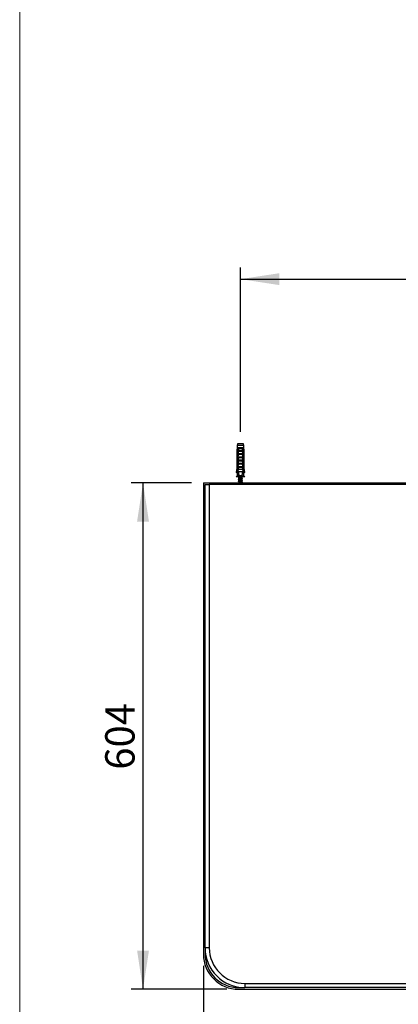
# Model space of a CAD drawing. Units: millimetres. Extents: x 140 to 2848, y 178 to 4018.
# Drawn here: x 140 to 592, y 796 to 1970 of the extents above; entities that cross this region are included whole.
import ezdxf

# ---------------------------------------------------------------- set-up
doc = ezdxf.new("R2010")
doc.units = ezdxf.units.MM
doc.header["$LTSCALE"] = 14
doc.layers.add('FORMAT', color=7, linetype='Continuous')
doc.styles.add('SLDTEXTSTYLE2', font='TXT', dxfattribs={"width": 0.605})
doc.dimstyles.new('SLDDIMSTYLE0', dxfattribs={"dimtxt": 35, "dimasz": 46.228, "dimexe": 0, "dimexo": 0.0625, "dimgap": 8.75, "dimtad": 1, "dimrnd": 1e-09, "dimzin": 12, "dimdsep": 46, "dimtxsty": 'SLDTEXTSTYLE2', "dimsah": 1, "dimcen": 0.09, "dimadec": 0, "dimazin": 3, "dimtfac": 1, "dimtofl": 0, "dimtmove": 0, "dimatfit": 3, "dimfxl": 0, "dimfrac": 2, "dimtolj": 1, "dimtzin": 12, "dimarcsym": 0})

# ---------------------------------------------------------------- blocks, each defined once
blk = doc.blocks.new('_D_8')
at = {"layer": 'FORMAT'}
for p, q in [((359.1, 841.7), (359.1, 659.7)), ((1363.1, 841.7), (1363.1, 659.7)), ((1363.1, 673.7), (359.1, 673.7))]:
    blk.add_line(p, q, dxfattribs=at)
for points in [[(359.1, 673.7), (405.3, 666.6), (405.3, 680.8)], [(1363.1, 673.7), (1316.9, 680.8), (1316.9, 666.6)]]:
    blk.add_solid(points, dxfattribs=at)
at = {"layer": 'FORMAT', "insert": (807.6, 718.8), "char_height": 35, "attachment_point": 1, "style": 'SLDTEXTSTYLE2'}
blk.add_mtext('1004', dxfattribs=at)
blk = doc.blocks.new('_D_9')
at = {"layer": 'FORMAT'}
for p, q in [((345.1, 1417.7), (273.1, 1417.7)), ((287.1, 813.7), (287.1, 1417.7)), ((387.1, 813.7), (273.1, 813.7))]:
    blk.add_line(p, q, dxfattribs=at)
for points in [[(287.1, 1417.7), (280, 1371.5), (294.2, 1371.5)], [(287.1, 813.7), (294.2, 859.9), (280, 859.9)]]:
    blk.add_solid(points, dxfattribs=at)
at = {"layer": 'FORMAT', "insert": (242, 1075.6), "char_height": 35, "attachment_point": 1, "rotation": 90, "style": 'SLDTEXTSTYLE2'}
blk.add_mtext('604', dxfattribs=at)
blk = doc.blocks.new('_D_10')
at = {"layer": 'FORMAT'}
for p, q in [((403.5, 1478.7), (403.5, 1674.7)), ((1318.7, 1478.7), (1318.7, 1674.7)), ((403.5, 1660.7), (1318.7, 1660.7))]:
    blk.add_line(p, q, dxfattribs=at)
for points in [[(403.5, 1660.7), (449.7, 1653.6), (449.7, 1667.8)], [(1318.7, 1660.7), (1272.5, 1667.8), (1272.5, 1653.6)]]:
    blk.add_solid(points, dxfattribs=at)
at = {"layer": 'FORMAT', "insert": (800.9, 1705.8), "char_height": 35, "attachment_point": 1, "style": 'SLDTEXTSTYLE2'}
blk.add_mtext('915,2', dxfattribs=at)

msp = doc.modelspace()

# ---------------------------------------------------------------- linework, layer by layer
at = {"color": 7, "linetype": 'Continuous', "lineweight": 18}
msp.add_line((140, 4018), (140, 178.371), dxfattribs=at)
at = {"color": 7, "linetype": 'Continuous', "lineweight": 25}
for p, q in [((399.391, 1459.605), (399.091, 1457.105)), ((399.091, 1457.105), (399.091, 1435.205)), ((399.446, 1457.105), (399.091, 1457.105)), ((399.841, 1464.405), (399.391, 1462.405)), ((399.391, 1462.405), (399.391, 1459.605)), ((407.291, 1462.405), (399.391, 1462.405)), ((399.776, 1459.605), (399.391, 1459.605)), ((399.446, 1457.105), (399.446, 1435.205)), ((400.368, 1459.605), (399.776, 1459.605)), ((406.841, 1464.405), (399.841, 1464.405)), ((400.234, 1457.105), (399.979, 1457.105)), ((399.979, 1433.505), (399.979, 1457.105)), ((400.234, 1457.105), (400.577, 1457.105)), ((400.234, 1457.105), (400.234, 1432.005)), ((400.336, 1457.105), (400.548, 1459.605)), ((400.548, 1459.605), (400.368, 1459.605)), ((400.442, 1456.722), (400.577, 1457.105)), ((400.442, 1455.755), (400.442, 1456.722)), ((406.134, 1459.605), (400.548, 1459.605)), ((400.592, 1456.605), (406.091, 1456.605)), ((405.497, 1458.654), (401.186, 1458.654)), ((406.106, 1457.105), (406.241, 1456.722)), ((406.106, 1457.105), (406.448, 1457.105)), ((406.315, 1459.605), (406.134, 1459.605)), ((406.347, 1457.105), (406.134, 1459.605)), ((406.241, 1456.722), (406.241, 1455.755)), ((406.907, 1459.605), (406.315, 1459.605)), ((406.448, 1457.105), (406.448, 1432.005)), ((406.703, 1457.105), (406.448, 1457.105)), ((406.703, 1433.505), (406.703, 1457.105)), ((407.291, 1462.405), (406.841, 1464.405)), ((407.291, 1459.605), (406.907, 1459.605)), ((407.591, 1457.105), (407.237, 1457.105)), ((407.237, 1457.105), (407.237, 1435.205)), ((407.291, 1459.605), (407.291, 1462.405)), ((407.591, 1457.105), (407.291, 1459.605)), ((407.591, 1435.205), (407.591, 1457.105)), ((400.442, 1455.755), (406.241, 1455.755)), ((400.442, 1452.755), (406.241, 1452.755)), ((400.442, 1451.905), (400.442, 1452.755)), ((400.442, 1451.905), (406.241, 1451.905)), ((400.442, 1448.055), (400.442, 1448.905)), ((400.442, 1448.905), (406.241, 1448.905)), ((400.442, 1448.055), (406.241, 1448.055)), ((400.442, 1444.205), (400.442, 1445.055)), ((400.442, 1445.055), (406.241, 1445.055)), ((405.284, 1455.264), (401.399, 1455.264)), ((405.284, 1451.414), (401.399, 1451.414)), ((405.284, 1447.564), (401.399, 1447.564)), ((406.241, 1452.755), (406.241, 1451.905)), ((406.241, 1448.905), (406.241, 1448.055)), ((406.241, 1445.055), (406.241, 1444.205)), ((399.091, 1435.205), (398.241, 1429.905)), ((399.091, 1435.205), (399.446, 1435.205)), ((400.234, 1433.505), (399.979, 1433.505)), ((400.442, 1444.205), (406.241, 1444.205)), ((400.442, 1440.355), (400.442, 1441.205)), ((400.442, 1441.205), (406.241, 1441.205)), ((400.442, 1440.355), (406.241, 1440.355)), ((400.442, 1437.355), (406.241, 1437.355)), ((400.442, 1436.505), (400.442, 1437.355)), ((400.442, 1436.505), (406.241, 1436.505)), ((406.241, 1433.505), (400.442, 1433.505)), ((405.284, 1443.714), (401.399, 1443.714)), ((405.284, 1439.864), (401.399, 1439.864)), ((405.284, 1436.014), (401.399, 1436.014)), ((406.241, 1441.205), (406.241, 1440.355)), ((406.241, 1437.355), (406.241, 1436.505)), ((406.703, 1433.505), (406.448, 1433.505)), ((407.237, 1435.205), (407.591, 1435.205)), ((408.441, 1429.905), (407.591, 1435.205)), ((399.391, 1426.005), (398.091, 1425.005)), ((408.591, 1425.005), (398.091, 1425.005)), ((398.241, 1429.905), (398.533, 1429.905)), ((400.139, 1429.905), (398.533, 1429.905)), ((399.391, 1429.005), (399.391, 1426.005)), ((399.391, 1429.005), (400.061, 1429.005)), ((399.962, 1426.005), (399.391, 1426.005)), ((400.234, 1432.005), (399.931, 1425.334)), ((400.061, 1429.005), (400.098, 1429.009)), ((400.713, 1432.005), (400.234, 1432.005)), ((400.713, 1432.005), (400.961, 1431.005)), ((405.721, 1431.005), (400.961, 1431.005)), ((405.386, 1426.005), (401.297, 1426.005)), ((401.741, 1425.005), (401.741, 1423.994)), ((401.741, 1423.279), (401.741, 1421.994)), ((401.741, 1421.279), (401.741, 1419.994)), ((404.941, 1423.085), (404.941, 1424.364)), ((405.027, 1423.588), (404.941, 1423.62)), ((404.941, 1423.232), (405.027, 1423.263)), ((404.941, 1421.085), (404.941, 1422.364)), ((405.027, 1421.588), (404.941, 1421.62)), ((404.941, 1421.232), (405.027, 1421.263)), ((405.721, 1431.005), (405.97, 1432.005)), ((406.448, 1432.005), (405.97, 1432.005)), ((406.448, 1432.005), (406.751, 1425.334)), ((406.544, 1429.905), (408.15, 1429.905)), ((406.622, 1429.005), (406.585, 1429.009)), ((407.291, 1429.005), (406.622, 1429.005)), ((407.291, 1426.005), (406.721, 1426.005)), ((407.291, 1426.005), (407.291, 1429.005)), ((408.591, 1425.005), (407.291, 1426.005)), ((408.441, 1429.905), (408.15, 1429.905)), ((359.098, 1417.68), (359.098, 855.68)), ((359.098, 1417.68), (1363.098, 1417.68)), ((361.098, 863.18), (361.098, 1415.68)), ((361.098, 1415.68), (366.098, 1415.68)), ((366.098, 1415.68), (366.098, 863.18)), ((1356.098, 1415.68), (366.098, 1415.68)), ((401.741, 1419.279), (401.741, 1417.994)), ((404.941, 1419.085), (404.941, 1420.364)), ((405.027, 1419.588), (404.941, 1419.62)), ((404.941, 1419.232), (405.027, 1419.263)), ((404.941, 1417.68), (404.941, 1418.364)), ((366.098, 863.18), (361.098, 863.18)), ((361.098, 863.18), (361.098, 855.68)), ((401.098, 815.68), (408.598, 815.68)), ((401.098, 813.68), (1321.098, 813.68)), ((408.598, 820.68), (1313.598, 820.68)), ((408.598, 820.68), (408.598, 815.68)), ((1313.598, 815.68), (408.598, 815.68))]:
    msp.add_line(p, q, dxfattribs=at)
for centre, radius in [((408.598, 863.18), 47.5), ((408.598, 863.18), 42.5), ((401.098, 855.68), 42), ((401.098, 855.68), 40)]:
    msp.add_arc(centre, radius, 180, 270, dxfattribs=at)
for start_param, end_param in [(2.49495111, 2.59749063), (3.68569468, 3.7882342)]:
    msp.add_ellipse((403.341, 1500.429), major_axis=(0, 86.986), ratio=0.04540973, start_param=start_param, end_param=end_param, dxfattribs=at)
for points, knots in [([(399.776, 1459.605), (399.76, 1459.489), (399.65, 1458.655), (399.54, 1457.822), (399.446, 1457.105)], [0, 0, 0, 0, 0.13937212, 1, 1, 1, 1]), ([(399.979, 1457.105), (400.035, 1457.466), (400.145, 1458.189), (400.275, 1459.022), (400.35, 1459.494), (400.368, 1459.605)], [0, 0, 0, 0, 0.43339579, 0.8667957, 1, 1, 1, 1]), ([(400.592, 1456.605), (400.582, 1456.605), (400.56, 1456.607), (400.53, 1456.619), (400.502, 1456.639), (400.478, 1456.664), (400.458, 1456.692), (400.447, 1456.712), (400.442, 1456.722)], [0, 0, 0, 0, 0.16984813, 0.34618094, 0.51608026, 0.69156263, 0.84484898, 1, 1, 1, 1]), ([(400.548, 1459.605), (400.581, 1459.567), (400.648, 1459.492), (400.742, 1459.372), (400.832, 1459.249), (400.915, 1459.127), (400.991, 1459.007), (401.06, 1458.891), (401.124, 1458.775), (401.165, 1458.696), (401.185, 1458.656), (401.186, 1458.654)], [0, 0, 0, 0, 0.124989807, 0.251182013, 0.380574511, 0.510849826, 0.630389847, 0.750459718, 0.872082503, 0.994206693, 1, 1, 1, 1]), ([(401.186, 1458.654), (401.157, 1458.538), (401.1, 1458.305), (401.009, 1457.956), (400.914, 1457.608), (400.825, 1457.302), (400.742, 1457.038), (400.67, 1456.819), (400.618, 1456.675), (400.592, 1456.605)], [0, 0, 0, 0, 0.16901099, 0.33805766, 0.50725914, 0.6765462, 0.78571198, 0.89494883, 1, 1, 1, 1]), ([(406.134, 1459.605), (406.104, 1459.571), (406.044, 1459.503), (405.958, 1459.395), (405.876, 1459.285), (405.794, 1459.167), (405.714, 1459.044), (405.637, 1458.916), (405.565, 1458.787), (405.52, 1458.7), (405.497, 1458.656), (405.497, 1458.654)], [0, 0, 0, 0, 0.11316429, 0.22723388, 0.34372348, 0.46088741, 0.59243465, 0.72471322, 0.85912, 0.99420675, 1, 1, 1, 1]), ([(406.091, 1456.605), (406.065, 1456.675), (405.986, 1456.892), (405.771, 1457.572), (405.615, 1458.189), (405.497, 1458.654)], [0, 0, 0, 0, 0.10506914, 0.32348972, 1, 1, 1, 1]), ([(406.241, 1456.722), (406.228, 1456.699), (406.201, 1456.653), (406.147, 1456.611), (406.108, 1456.607), (406.091, 1456.605)], [0, 0, 0, 0, 0.36044081, 0.72454526, 1, 1, 1, 1]), ([(406.703, 1457.105), (406.593, 1457.827), (406.465, 1458.661), (406.333, 1459.494), (406.315, 1459.605)], [0, 0, 0, 0, 0.86679556, 1, 1, 1, 1]), ([(406.907, 1459.605), (406.922, 1459.489), (407.033, 1458.655), (407.142, 1457.822), (407.237, 1457.105)], [0, 0, 0, 0, 0.13937212, 1, 1, 1, 1]), ([(400.442, 1452.755), (400.515, 1452.966), (400.661, 1453.389), (400.892, 1454.019), (401.134, 1454.646), (401.31, 1455.058), (401.399, 1455.264)], [0, 0, 0, 0, 0.24978676, 0.49962874, 0.74973369, 1, 1, 1, 1]), ([(400.442, 1448.905), (400.515, 1449.116), (400.661, 1449.539), (400.892, 1450.169), (401.134, 1450.796), (401.31, 1451.208), (401.399, 1451.414)], [0, 0, 0, 0, 0.24978676, 0.49962874, 0.74973369, 1, 1, 1, 1]), ([(400.442, 1445.055), (400.515, 1445.266), (400.661, 1445.689), (400.892, 1446.319), (401.134, 1446.946), (401.31, 1447.358), (401.399, 1447.564)], [0, 0, 0, 0, 0.24978676, 0.49962874, 0.74973369, 1, 1, 1, 1]), ([(401.399, 1455.264), (401.403, 1455.276), (401.413, 1455.301), (401.419, 1455.34), (401.418, 1455.38), (401.409, 1455.42), (401.393, 1455.46), (401.365, 1455.505), (401.325, 1455.551), (401.275, 1455.593), (401.223, 1455.628), (401.153, 1455.666), (401.073, 1455.699), (400.983, 1455.725), (400.903, 1455.742), (400.821, 1455.753), (400.765, 1455.754), (400.737, 1455.755)], [0, 0, 0, 0, 0.04090215, 0.08300698, 0.12395687, 0.16634356, 0.21292664, 0.26084851, 0.33191237, 0.40486268, 0.4662073, 0.52802864, 0.65428719, 0.7392687, 0.82482102, 0.91211375, 1, 1, 1, 1]), ([(401.399, 1451.414), (401.403, 1451.426), (401.413, 1451.451), (401.419, 1451.49), (401.418, 1451.53), (401.409, 1451.57), (401.393, 1451.61), (401.365, 1451.655), (401.325, 1451.701), (401.275, 1451.743), (401.223, 1451.778), (401.153, 1451.816), (401.073, 1451.849), (400.983, 1451.875), (400.903, 1451.892), (400.821, 1451.903), (400.765, 1451.904), (400.737, 1451.905)], [0, 0, 0, 0, 0.04090215, 0.08300698, 0.12395687, 0.16634356, 0.21292664, 0.26084851, 0.33191237, 0.40486268, 0.4662073, 0.52802864, 0.65428719, 0.7392687, 0.82482102, 0.91211375, 1, 1, 1, 1]), ([(401.399, 1447.564), (401.403, 1447.576), (401.413, 1447.601), (401.419, 1447.64), (401.418, 1447.68), (401.409, 1447.72), (401.393, 1447.76), (401.365, 1447.805), (401.325, 1447.851), (401.275, 1447.893), (401.223, 1447.928), (401.153, 1447.966), (401.073, 1447.999), (400.983, 1448.025), (400.903, 1448.042), (400.821, 1448.053), (400.765, 1448.054), (400.737, 1448.055)], [0, 0, 0, 0, 0.04090215, 0.08300698, 0.12395687, 0.16634356, 0.21292664, 0.26084851, 0.33191237, 0.40486268, 0.4662073, 0.52802864, 0.65428719, 0.7392687, 0.82482102, 0.91211375, 1, 1, 1, 1]), ([(405.945, 1455.755), (405.918, 1455.754), (405.862, 1455.753), (405.778, 1455.742), (405.694, 1455.724), (405.605, 1455.697), (405.514, 1455.659), (405.434, 1455.613), (405.372, 1455.564), (405.33, 1455.521), (405.3, 1455.478), (405.28, 1455.439), (405.268, 1455.4), (405.263, 1455.363), (405.265, 1455.326), (405.273, 1455.292), (405.281, 1455.272), (405.284, 1455.264)], [0, 0, 0, 0, 0.08791146, 0.17644077, 0.26689439, 0.35802294, 0.46750378, 0.57885083, 0.6475006, 0.71736164, 0.76543436, 0.81459583, 0.85327134, 0.89301185, 0.93171982, 0.97162315, 1, 1, 1, 1]), ([(405.945, 1451.905), (405.918, 1451.904), (405.862, 1451.903), (405.778, 1451.892), (405.694, 1451.874), (405.605, 1451.847), (405.514, 1451.809), (405.434, 1451.763), (405.372, 1451.714), (405.33, 1451.671), (405.3, 1451.628), (405.28, 1451.589), (405.268, 1451.55), (405.263, 1451.513), (405.265, 1451.476), (405.273, 1451.442), (405.281, 1451.422), (405.284, 1451.414)], [0, 0, 0, 0, 0.087911455, 0.176440773, 0.266894395, 0.358022937, 0.467503784, 0.578850834, 0.6475006, 0.717361638, 0.765434357, 0.814595829, 0.853271344, 0.893011855, 0.931719818, 0.971623147, 1, 1, 1, 1]), ([(405.945, 1448.055), (405.918, 1448.054), (405.862, 1448.053), (405.778, 1448.042), (405.694, 1448.024), (405.605, 1447.997), (405.514, 1447.959), (405.434, 1447.913), (405.372, 1447.864), (405.33, 1447.821), (405.3, 1447.778), (405.28, 1447.739), (405.268, 1447.7), (405.263, 1447.663), (405.265, 1447.626), (405.273, 1447.592), (405.281, 1447.572), (405.284, 1447.564)], [0, 0, 0, 0, 0.08791146, 0.17644077, 0.26689439, 0.35802294, 0.46750378, 0.57885083, 0.6475006, 0.71736164, 0.76543436, 0.81459583, 0.85327134, 0.89301185, 0.93171982, 0.97162315, 1, 1, 1, 1]), ([(405.284, 1455.264), (405.397, 1454.997), (405.747, 1454.173), (406.042, 1453.327), (406.241, 1452.755)], [0, 0, 0, 0, 0.3234417, 1, 1, 1, 1]), ([(405.284, 1451.414), (405.397, 1451.147), (405.747, 1450.323), (406.042, 1449.477), (406.241, 1448.905)], [0, 0, 0, 0, 0.3234417, 1, 1, 1, 1]), ([(405.284, 1447.564), (405.397, 1447.297), (405.747, 1446.473), (406.042, 1445.627), (406.241, 1445.055)], [0, 0, 0, 0, 0.3234417, 1, 1, 1, 1]), ([(398.533, 1429.905), (398.793, 1431.43), (399.095, 1433.197), (399.404, 1434.963), (399.446, 1435.205)], [0, 0, 0, 0, 0.86299519, 1, 1, 1, 1]), ([(400.229, 1431.885), (400.161, 1432.325), (400.077, 1432.864), (399.995, 1433.405), (399.979, 1433.505)], [0, 0, 0, 0, 0.81437508, 1, 1, 1, 1]), ([(400.442, 1441.205), (400.515, 1441.416), (400.661, 1441.839), (400.892, 1442.469), (401.134, 1443.096), (401.31, 1443.508), (401.399, 1443.714)], [0, 0, 0, 0, 0.249786765, 0.499628735, 0.749733695, 1, 1, 1, 1]), ([(400.442, 1437.355), (400.515, 1437.566), (400.661, 1437.989), (400.892, 1438.619), (401.134, 1439.246), (401.31, 1439.658), (401.399, 1439.864)], [0, 0, 0, 0, 0.24978676, 0.49962874, 0.74973369, 1, 1, 1, 1]), ([(400.442, 1433.505), (400.515, 1433.716), (400.661, 1434.139), (400.892, 1434.769), (401.134, 1435.396), (401.31, 1435.808), (401.399, 1436.014)], [0, 0, 0, 0, 0.24978676, 0.49962874, 0.74973369, 1, 1, 1, 1]), ([(400.713, 1432.005), (400.672, 1432.227), (400.579, 1432.726), (400.491, 1433.227), (400.442, 1433.505)], [0, 0, 0, 0, 0.44422481, 1, 1, 1, 1]), ([(401.399, 1443.714), (401.403, 1443.726), (401.413, 1443.751), (401.419, 1443.79), (401.418, 1443.83), (401.409, 1443.87), (401.393, 1443.91), (401.365, 1443.955), (401.325, 1444.001), (401.275, 1444.043), (401.223, 1444.078), (401.153, 1444.116), (401.073, 1444.149), (400.983, 1444.175), (400.903, 1444.192), (400.821, 1444.203), (400.765, 1444.204), (400.737, 1444.205)], [0, 0, 0, 0, 0.04090215, 0.08300698, 0.12395687, 0.16634356, 0.21292664, 0.26084851, 0.33191237, 0.40486268, 0.4662073, 0.52802864, 0.65428719, 0.7392687, 0.82482102, 0.91211375, 1, 1, 1, 1]), ([(401.399, 1439.864), (401.403, 1439.876), (401.413, 1439.901), (401.419, 1439.94), (401.418, 1439.98), (401.409, 1440.02), (401.393, 1440.06), (401.365, 1440.105), (401.325, 1440.151), (401.275, 1440.193), (401.223, 1440.228), (401.153, 1440.266), (401.073, 1440.299), (400.983, 1440.325), (400.903, 1440.342), (400.821, 1440.353), (400.765, 1440.354), (400.737, 1440.355)], [0, 0, 0, 0, 0.04090215, 0.08300698, 0.12395687, 0.16634356, 0.21292664, 0.26084851, 0.33191237, 0.40486268, 0.4662073, 0.52802864, 0.65428719, 0.7392687, 0.82482102, 0.91211375, 1, 1, 1, 1]), ([(401.399, 1436.014), (401.403, 1436.026), (401.413, 1436.051), (401.419, 1436.09), (401.418, 1436.13), (401.409, 1436.17), (401.393, 1436.21), (401.365, 1436.255), (401.325, 1436.301), (401.275, 1436.343), (401.223, 1436.378), (401.153, 1436.416), (401.073, 1436.449), (400.983, 1436.475), (400.903, 1436.492), (400.821, 1436.503), (400.765, 1436.504), (400.737, 1436.505)], [0, 0, 0, 0, 0.04090215, 0.08300698, 0.12395687, 0.16634356, 0.21292664, 0.26084851, 0.33191237, 0.40486268, 0.4662073, 0.52802864, 0.65428719, 0.7392687, 0.82482102, 0.91211375, 1, 1, 1, 1]), ([(405.945, 1444.205), (405.918, 1444.204), (405.862, 1444.203), (405.778, 1444.192), (405.694, 1444.174), (405.605, 1444.147), (405.514, 1444.109), (405.434, 1444.063), (405.372, 1444.014), (405.33, 1443.971), (405.3, 1443.928), (405.28, 1443.889), (405.268, 1443.85), (405.263, 1443.813), (405.265, 1443.776), (405.273, 1443.742), (405.281, 1443.722), (405.284, 1443.714)], [0, 0, 0, 0, 0.08791146, 0.17644077, 0.26689439, 0.35802294, 0.46750378, 0.57885083, 0.6475006, 0.71736164, 0.76543436, 0.81459583, 0.85327134, 0.89301185, 0.93171982, 0.97162315, 1, 1, 1, 1]), ([(405.945, 1440.355), (405.918, 1440.354), (405.862, 1440.353), (405.778, 1440.342), (405.694, 1440.324), (405.605, 1440.297), (405.514, 1440.259), (405.434, 1440.213), (405.372, 1440.164), (405.33, 1440.121), (405.3, 1440.078), (405.28, 1440.039), (405.268, 1440), (405.263, 1439.963), (405.265, 1439.926), (405.273, 1439.892), (405.281, 1439.872), (405.284, 1439.864)], [0, 0, 0, 0, 0.08791146, 0.17644077, 0.26689439, 0.35802294, 0.46750378, 0.57885083, 0.6475006, 0.71736164, 0.76543436, 0.81459583, 0.85327134, 0.89301185, 0.93171982, 0.97162315, 1, 1, 1, 1]), ([(405.945, 1436.505), (405.918, 1436.504), (405.862, 1436.503), (405.778, 1436.492), (405.694, 1436.474), (405.605, 1436.447), (405.514, 1436.409), (405.434, 1436.363), (405.372, 1436.314), (405.33, 1436.271), (405.3, 1436.228), (405.28, 1436.189), (405.268, 1436.15), (405.263, 1436.113), (405.265, 1436.076), (405.273, 1436.042), (405.281, 1436.022), (405.284, 1436.014)], [0, 0, 0, 0, 0.08791146, 0.17644077, 0.26689439, 0.35802294, 0.46750378, 0.57885083, 0.6475006, 0.71736164, 0.76543436, 0.81459583, 0.85327134, 0.89301185, 0.93171982, 0.97162315, 1, 1, 1, 1]), ([(405.284, 1443.714), (405.397, 1443.447), (405.747, 1442.623), (406.042, 1441.777), (406.241, 1441.205)], [0, 0, 0, 0, 0.3234417, 1, 1, 1, 1]), ([(405.284, 1439.864), (405.397, 1439.597), (405.747, 1438.773), (406.042, 1437.927), (406.241, 1437.355)], [0, 0, 0, 0, 0.3234417, 1, 1, 1, 1]), ([(405.284, 1436.014), (405.397, 1435.747), (405.747, 1434.923), (406.042, 1434.077), (406.241, 1433.505)], [0, 0, 0, 0, 0.3234417, 1, 1, 1, 1]), ([(406.241, 1433.505), (406.192, 1433.227), (406.103, 1432.726), (406.011, 1432.227), (405.97, 1432.005)], [0, 0, 0, 0, 0.55577519, 1, 1, 1, 1]), ([(406.454, 1431.885), (406.522, 1432.325), (406.606, 1432.864), (406.688, 1433.405), (406.703, 1433.505)], [0, 0, 0, 0, 0.81437508, 1, 1, 1, 1]), ([(408.15, 1429.905), (407.889, 1431.43), (407.587, 1433.197), (407.279, 1434.963), (407.237, 1435.205)], [0, 0, 0, 0, 0.86299519, 1, 1, 1, 1]), ([(401.297, 1426.005), (401.065, 1425.903), (400.6, 1425.699), (400.154, 1425.456), (399.931, 1425.334)], [0, 0, 0, 0, 0.49900685, 1, 1, 1, 1]), ([(405.765, 1422.561), (405.828, 1422.588), (405.956, 1422.642), (405.945, 1422.718), (405.782, 1422.801), (405.461, 1422.88), (405.008, 1422.959), (404.451, 1423.042), (403.822, 1423.119), (403.165, 1423.201), (402.517, 1423.28), (401.922, 1423.36), (401.417, 1423.442), (401.031, 1423.519), (400.795, 1423.601), (400.713, 1423.679), (400.804, 1423.758), (400.954, 1423.818), (401.109, 1423.849), (401.131, 1423.854)], [0, 0, 0, 0, 0.0609552, 0.1224377, 0.18480805, 0.24664589, 0.30852719, 0.37088253, 0.43236525, 0.49473793, 0.55656868, 0.61845716, 0.68080983, 0.74229284, 0.8046678, 0.86501184, 0.92687136, 0.98923442, 1, 1, 1, 1]), ([(405.765, 1420.561), (405.828, 1420.588), (405.956, 1420.642), (405.945, 1420.718), (405.782, 1420.801), (405.461, 1420.88), (405.008, 1420.959), (404.451, 1421.042), (403.822, 1421.119), (403.165, 1421.201), (402.517, 1421.28), (401.922, 1421.36), (401.417, 1421.442), (401.031, 1421.519), (400.795, 1421.601), (400.713, 1421.679), (400.804, 1421.758), (400.954, 1421.818), (401.109, 1421.849), (401.131, 1421.854)], [0, 0, 0, 0, 0.0609552, 0.1224377, 0.18480805, 0.24664589, 0.30852719, 0.37088253, 0.43236525, 0.49473793, 0.55656868, 0.61845716, 0.68080983, 0.74229284, 0.8046678, 0.86501184, 0.92687136, 0.98923442, 1, 1, 1, 1]), ([(401.741, 1424.078), (401.695, 1424.061), (401.495, 1423.985), (401.283, 1423.911), (401.12, 1423.853)], [0, 0, 0, 0, 0.23134934, 1, 1, 1, 1]), ([(401.12, 1423.504), (401.282, 1423.447), (401.606, 1423.332), (401.909, 1423.217), (402.061, 1423.159)], [0, 0, 0, 0, 0.502187694, 1, 1, 1, 1]), ([(401.741, 1422.078), (401.695, 1422.061), (401.495, 1421.985), (401.283, 1421.911), (401.12, 1421.853)], [0, 0, 0, 0, 0.23134934, 1, 1, 1, 1]), ([(401.12, 1421.504), (401.282, 1421.447), (401.606, 1421.332), (401.909, 1421.217), (402.061, 1421.159)], [0, 0, 0, 0, 0.502187694, 1, 1, 1, 1]), ([(404.706, 1423.169), (404.598, 1423.204), (404.382, 1423.275), (403.901, 1423.383), (403.368, 1423.489), (402.83, 1423.596), (402.348, 1423.703), (401.982, 1423.808), (401.767, 1423.907), (401.761, 1423.968), (401.759, 1423.994)], [0, 0, 0, 0, 0.1288229, 0.2585988, 0.38770313, 0.51709744, 0.64658953, 0.77561928, 0.90546605, 1, 1, 1, 1]), ([(404.706, 1421.169), (404.598, 1421.204), (404.382, 1421.275), (403.901, 1421.383), (403.368, 1421.489), (402.83, 1421.596), (402.348, 1421.703), (401.982, 1421.808), (401.767, 1421.907), (401.761, 1421.968), (401.759, 1421.994)], [0, 0, 0, 0, 0.1288229, 0.2585988, 0.38770313, 0.51709744, 0.64658953, 0.77561928, 0.90546605, 1, 1, 1, 1]), ([(404.934, 1422.364), (404.923, 1422.396), (404.899, 1422.463), (404.654, 1422.564), (404.289, 1422.666), (403.839, 1422.764), (403.337, 1422.864), (402.825, 1422.967), (402.368, 1423.066), (402.16, 1423.131), (402.066, 1423.16)], [0, 0, 0, 0, 0.12093067, 0.25486971, 0.37919924, 0.50339428, 0.62765761, 0.75510774, 0.88919725, 1, 1, 1, 1]), ([(404.934, 1420.364), (404.923, 1420.396), (404.899, 1420.463), (404.654, 1420.564), (404.289, 1420.666), (403.839, 1420.764), (403.337, 1420.864), (402.825, 1420.967), (402.368, 1421.066), (402.16, 1421.131), (402.066, 1421.16)], [0, 0, 0, 0, 0.12093067, 0.25486971, 0.37919924, 0.50339428, 0.62765761, 0.75510774, 0.88919725, 1, 1, 1, 1]), ([(404.934, 1424.364), (404.923, 1424.396), (404.899, 1424.463), (404.654, 1424.564), (404.289, 1424.666), (403.838, 1424.764), (403.34, 1424.864), (402.926, 1424.944), (402.721, 1424.991), (402.664, 1425.005)], [0, 0, 0, 0, 0.15022652, 0.31661273, 0.4710615, 0.62534319, 0.77970972, 0.93803506, 1, 1, 1, 1]), ([(405.765, 1424.561), (405.828, 1424.588), (405.956, 1424.642), (405.945, 1424.718), (405.783, 1424.801), (405.459, 1424.88), (405.083, 1424.948), (404.789, 1424.99), (404.683, 1425.005)], [0, 0, 0, 0, 0.17764502, 0.35682678, 0.53859604, 0.71881337, 0.89915739, 1, 1, 1, 1]), ([(405.766, 1422.796), (405.61, 1422.85), (405.254, 1422.971), (404.904, 1423.098), (404.708, 1423.169)], [0, 0, 0, 0, 0.43812229, 1, 1, 1, 1]), ([(405.766, 1420.796), (405.61, 1420.85), (405.254, 1420.971), (404.904, 1421.098), (404.708, 1421.169)], [0, 0, 0, 0, 0.43812229, 1, 1, 1, 1]), ([(404.941, 1424.272), (405.06, 1424.315), (405.332, 1424.414), (405.61, 1424.508), (405.766, 1424.561)], [0, 0, 0, 0, 0.43679157, 1, 1, 1, 1]), ([(405.026, 1423.263), (405.027, 1423.264), (405.121, 1423.292), (405.21, 1423.351), (405.271, 1423.433), (405.189, 1423.517), (405.072, 1423.579), (404.957, 1423.611), (404.941, 1423.616)], [0, 0, 0, 0, 0.00416855, 0.24480843, 0.4830242, 0.72228271, 0.96240853, 1, 1, 1, 1]), ([(404.941, 1422.272), (405.06, 1422.315), (405.332, 1422.414), (405.61, 1422.508), (405.766, 1422.561)], [0, 0, 0, 0, 0.43679157, 1, 1, 1, 1]), ([(405.026, 1421.263), (405.027, 1421.264), (405.121, 1421.292), (405.21, 1421.351), (405.271, 1421.433), (405.189, 1421.517), (405.072, 1421.579), (404.957, 1421.611), (404.941, 1421.616)], [0, 0, 0, 0, 0.00416855, 0.24480843, 0.4830242, 0.72228271, 0.96240853, 1, 1, 1, 1]), ([(405.766, 1424.796), (405.61, 1424.849), (405.408, 1424.917), (405.21, 1424.989), (405.165, 1425.005)], [0, 0, 0, 0, 0.77541226, 1, 1, 1, 1]), ([(406.751, 1425.334), (406.529, 1425.455), (406.084, 1425.699), (405.619, 1425.903), (405.386, 1426.005)], [0, 0, 0, 0, 0.49923726, 1, 1, 1, 1]), ([(405.765, 1418.561), (405.828, 1418.588), (405.956, 1418.642), (405.945, 1418.718), (405.782, 1418.801), (405.461, 1418.88), (405.008, 1418.959), (404.451, 1419.042), (403.822, 1419.119), (403.165, 1419.201), (402.517, 1419.28), (401.922, 1419.36), (401.417, 1419.442), (401.031, 1419.519), (400.795, 1419.601), (400.713, 1419.679), (400.804, 1419.758), (400.954, 1419.818), (401.109, 1419.849), (401.131, 1419.854)], [0, 0, 0, 0, 0.0609552, 0.1224377, 0.18480805, 0.24664589, 0.30852719, 0.37088253, 0.43236525, 0.49473793, 0.55656868, 0.61845716, 0.68080983, 0.74229284, 0.8046678, 0.86501184, 0.92687136, 0.98923442, 1, 1, 1, 1]), ([(400.742, 1417.68), (400.76, 1417.706), (400.796, 1417.758), (400.954, 1417.818), (401.109, 1417.849), (401.131, 1417.854)], [0, 0, 0, 0, 0.45539669, 0.91982661, 1, 1, 1, 1]), ([(401.741, 1420.078), (401.695, 1420.061), (401.495, 1419.985), (401.283, 1419.911), (401.12, 1419.853)], [0, 0, 0, 0, 0.23134934, 1, 1, 1, 1]), ([(401.12, 1419.504), (401.282, 1419.447), (401.606, 1419.332), (401.909, 1419.217), (402.061, 1419.159)], [0, 0, 0, 0, 0.50218769, 1, 1, 1, 1]), ([(401.741, 1418.078), (401.695, 1418.061), (401.495, 1417.985), (401.283, 1417.911), (401.12, 1417.853)], [0, 0, 0, 0, 0.23134934, 1, 1, 1, 1]), ([(404.706, 1419.169), (404.598, 1419.204), (404.382, 1419.275), (403.901, 1419.383), (403.368, 1419.489), (402.83, 1419.596), (402.348, 1419.703), (401.982, 1419.808), (401.767, 1419.907), (401.761, 1419.968), (401.759, 1419.994)], [0, 0, 0, 0, 0.1288229, 0.2585988, 0.38770313, 0.51709744, 0.64658953, 0.77561928, 0.90546605, 1, 1, 1, 1]), ([(402.468, 1417.68), (402.434, 1417.687), (402.24, 1417.731), (401.987, 1417.808), (401.766, 1417.907), (401.761, 1417.968), (401.759, 1417.994)], [0, 0, 0, 0, 0.07276118, 0.411295, 0.75197241, 1, 1, 1, 1]), ([(404.934, 1418.364), (404.923, 1418.396), (404.899, 1418.463), (404.654, 1418.564), (404.289, 1418.666), (403.839, 1418.764), (403.337, 1418.864), (402.825, 1418.967), (402.368, 1419.066), (402.16, 1419.131), (402.066, 1419.16)], [0, 0, 0, 0, 0.12093067, 0.25486971, 0.37919924, 0.50339428, 0.62765761, 0.75510774, 0.88919725, 1, 1, 1, 1]), ([(405.766, 1418.796), (405.61, 1418.85), (405.254, 1418.971), (404.904, 1419.098), (404.708, 1419.169)], [0, 0, 0, 0, 0.43812229, 1, 1, 1, 1]), ([(404.941, 1420.272), (405.06, 1420.315), (405.332, 1420.414), (405.61, 1420.508), (405.766, 1420.561)], [0, 0, 0, 0, 0.43679157, 1, 1, 1, 1]), ([(405.026, 1419.263), (405.027, 1419.264), (405.121, 1419.292), (405.21, 1419.351), (405.271, 1419.433), (405.189, 1419.517), (405.072, 1419.579), (404.957, 1419.611), (404.941, 1419.616)], [0, 0, 0, 0, 0.00416855, 0.24480843, 0.4830242, 0.72228271, 0.96240853, 1, 1, 1, 1]), ([(404.941, 1418.272), (405.06, 1418.315), (405.332, 1418.414), (405.61, 1418.508), (405.766, 1418.561)], [0, 0, 0, 0, 0.43679157, 1, 1, 1, 1])]:
    msp.add_open_spline(points, degree=3, knots=knots, dxfattribs=at)
msp.add_open_spline([(403.561, 1464.405), (403.54, 1464.542), (403.498, 1464.817), (403.456, 1464.542), (403.435, 1464.405)], degree=3, dxfattribs=at)

# ---------------------------------------------------------------- dimensions: what is measured, and where the dimension line sits
at = {"layer": 'FORMAT'}
for base, p1, p2, picture, middle in [((1318.698, 1660.68), (403.498, 1464.68), (1318.698, 1464.68), '_D_10', (861.098, 1660.68)), ((359.098, 673.68), (1363.098, 855.68), (359.098, 855.68), '_D_8', (861.098, 673.68))]:
    dim = msp.add_linear_dim(base=base, p1=p1, p2=p2, dimstyle='SLDDIMSTYLE0', dxfattribs=at)
    dim.commit()
    dim.dimension.update_dxf_attribs({"geometry": picture, "text_midpoint": middle, "dimtype": 160})
dim = msp.add_linear_dim(base=(287.098, 1417.68), p1=(401.098, 813.68), p2=(359.098, 1417.68), angle=90, dimstyle='SLDDIMSTYLE0', dxfattribs=at)
dim.commit()
dim.dimension.update_dxf_attribs({"geometry": '_D_9', "text_midpoint": (287.098, 1115.68), "dimtype": 160})

doc.saveas('drawing.dxf')
